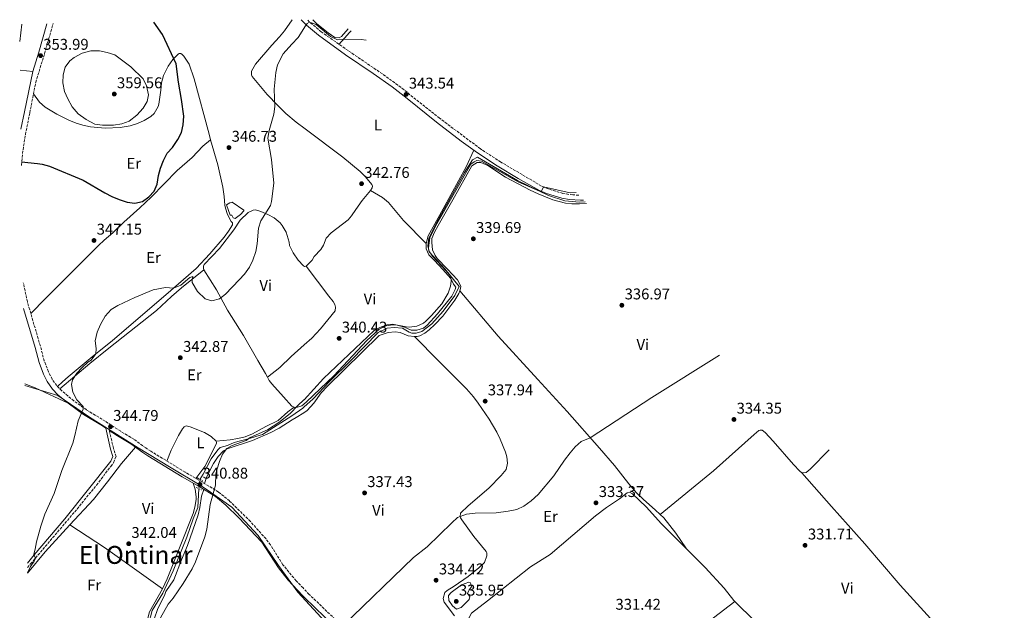
# Model space of a CAD drawing. Units: metres. Extents: x 605007 to 608485, y 4664445 to 4666808.
# Drawn here: x 605007 to 605639, y 4666381 to 4666761 of the extents above; entities that cross this region are included whole.
import ezdxf
from ezdxf.enums import TextEntityAlignment as Align

# ---------------------------------------------------------------- set-up
doc = ezdxf.new("R2010")
doc.units = ezdxf.units.M
doc.header["$MEASUREMENT"] = 0
for name, pattern in [('DGN Style 2', [1.7399219301090239, 1.043953158065414, -0.6959687720436097]), ('DGN Style 3', [2.435890702152634, 1.739921930109024, -0.6959687720436097]), ('DGN Style 5', [1.217945351076317, 0.5219765790327072, -0.6959687720436097])]:
    doc.linetypes.add(name, pattern=pattern)
for name, color, linetype, lineweight in [('Acequia de obra', 4, 'Continuous', 0), ('Acequia sin especificar', 4, 'Continuous', 0), ('Acequia sin especificar no vista', 4, 'DGN Style 5', 0), ('Camino', 7, 'DGN Style 3', 0), ('Cota de punto acotado terreno', 7, 'Continuous', 0), ('Curva de nivel directora', 30, 'Continuous', 30), ('Curva de nivel intermedia', 30, 'Continuous', 0), ('Estanque', 4, 'Continuous', 0), ('Etiqueta de uso rústico', 92, 'Continuous', 0), ('Límite de Autonomía', 7, 'Continuous', 0), ('Línea de cambio de uso (parcela vista)', 92, 'Continuous', 0), ('Margen derecho', 7, 'Continuous', 0), ('Pontón-alcantarilla (pasos de agua)', 1, 'DGN Style 2', 0), ('Punto acotado terreno (símbolo)', 7, 'Continuous', 0), ('Texto de Área (paraje) menor', 7, 'Continuous', 0)]:
    doc.layers.add(name, color=color, linetype=linetype, lineweight=lineweight)
doc.styles.add('Style-Arial', font='arial.ttf')

# ---------------------------------------------------------------- blocks, each defined once
blk = doc.blocks.new('5PATER')
at = {"layer": 'Punto acotado terreno (símbolo)', "linetype": 'Continuous', "lineweight": 0}
h = blk.add_hatch(color=51, dxfattribs=at)
edge = h.paths.add_edge_path()
edge.add_ellipse((0, 0), major_axis=(-0.1095731443231308, -0.1110710700762829), ratio=0.9994222409660317, start_angle=0, end_angle=360)

msp = doc.modelspace()

# ---------------------------------------------------------------- linework, layer by layer
at = {"layer": 'Acequia de obra', "color": 4, "linetype": 'Continuous', "lineweight": 0}
msp.add_polyline3d([(605369.9532000005, 4666643.9912, 339.732600000003), (605366.29, 4666643.880000001, 339.7400000000052), (605356.9699999997, 4666644.65, 339.7700000000041), (605346.3600000005, 4666648.09, 339.8899999999995), (605326.4699999997, 4666657.82, 340.0200000000041), (605300.8899999997, 4666672.779999999, 340.179999999993), (605297.6699999999, 4666671.02, 340.0899999999965), (605292.4299999997, 4666662.939999999, 340.0500000000029), (605274.4900000002, 4666630.470000001, 340.0200000000041), (605269.5499999998, 4666620.600000001, 340.0399999999936), (605268.9500000002, 4666615.699999999, 340.0299999999988), (605269.8499999996, 4666611.810000001, 340), (605279.7199999997, 4666601.039999999, 340), (605288.9900000002, 4666589.560000001, 339.3699999999953)], dxfattribs=at)
at = {"layer": 'Acequia sin especificar', "color": 4, "linetype": 'Continuous', "lineweight": 0}
for points in [[(605122.4100000003, 4666465.57, 340.5899999999965), (605124.3700000001, 4666468.980000001, 340.2299999999959), (605129.7100000001, 4666478.800000001, 340.3500000000058), (605133.7999999998, 4666484.529999999, 340.3500000000058), (605135.4500000002, 4666486.109999999, 340.3500000000058), (605140.1299999999, 4666487.390000001, 340.3500000000058), (605144.4299999997, 4666489.33, 340.3500000000058), (605153.4299999997, 4666491.539999999, 340.3500000000058), (605162.6900000004, 4666494.350000001, 339.9799999999959), (605181.5499999998, 4666506.470000001, 339.7400000000052), (605188.5999999996, 4666511.390000001, 339.6199999999953), (605189.1600000003, 4666511.880000001, 339.6100000000006), (605195.2400000002, 4666517.230000001, 339.5), (605205.75, 4666528.41, 339.6199999999953), (605219.2800000003, 4666541.67, 339.5), (605236.9699999997, 4666559.9, 339.5), (605242.7000000002, 4666562.689999999, 339.6199999999953), (605247.1500000004, 4666563.220000001, 339.3699999999953), (605252.7100000001, 4666562.720000001, 339.3699999999953), (605256.7999999998, 4666560.24, 339.3699999999953), (605258.6200000001, 4666559.52, 339.3699999999953), (605261.4600000001, 4666559.619999999, 339.3699999999953), (605264.9800000006, 4666560.59, 339.3699999999953), (605271.4400000004, 4666565.49, 339.3699999999953), (605278.7100000001, 4666573.74, 339.3699999999953), (605286.29, 4666583.83, 339.6199999999953), (605288.9900000002, 4666589.560000001, 339.3699999999953)], [(605121.5999999996, 4666459.57, 340.4700000000012), (605121.1100000005, 4666447.380000001, 340.3500000000058), (605118.1100000005, 4666440.17, 340.2200000000012), (605113.9100000003, 4666428.42, 340.2200000000012), (605105.2599999999, 4666406.810000001, 340.2200000000012), (605098.6100000005, 4666392.359999999, 340.2200000000012), (605091.7400000002, 4666381.300000001, 339.7400000000052), (605089.3700000001, 4666372.32, 339.9799999999959), (605086.1500000004, 4666361.480000001, 339.9799999999959), (605081.5999999996, 4666351.539999999, 340.1000000000058), (605075.8200000003, 4666344.57, 340.1000000000058), (605068.7800000003, 4666339.939999999, 340.1000000000058), (605064.2300000006, 4666337.869999999, 340.2200000000012), (605060.5599999996, 4666334.16, 340.3500000000058), (605057.3099999996, 4666329.699999999, 340.3500000000058), (605046.4199999999, 4666319.180000001, 340.4700000000012), (605041.25, 4666315.390000001, 340.5899999999965), (605032.2800000003, 4666312.32, 340.4700000000012), (605028.9299999997, 4666310.550000001, 340.4700000000012), (605027.0700000003, 4666310.07, 340.5899999999965), (605018.7300000006, 4666309.470000001, 340.4700000000012), (605017.0099999999, 4666308.689999999, 340.4700000000012), (605013.0800000001, 4666306.100000001, 340.4700000000012)]]:
    msp.add_polyline3d(points, dxfattribs=at)
at = {"layer": 'Acequia sin especificar no vista', "color": 4, "linetype": 'DGN Style 5', "lineweight": 0, "extrusion": (-0.002651152567737563, -0.0196381671545535, 0.9998036376113425), "elevation": -92904.57959476177, "flags": 128}
msp.add_lwpolyline([(-24627.04175007273, 4704554.857899539), (-24627.04175007273, 4704548.802282311)], dxfattribs=at)
at = {"layer": 'Camino', "color": 7, "linetype": 'DGN Style 3', "lineweight": 0}
for points in [[(605007.6999999982, 4666667.470000001, 349.7500000000001), (605007.7199999985, 4666667.730000001, 349.7500000000001), (605008.6700000005, 4666677.510000003, 350.0599999999976), (605010.2300000007, 4666687.340000001, 350.9400000000024), (605013.0200000001, 4666701.280000002, 351.6900000000023), (605016.7999999998, 4666720.870000003, 353.3600000000007), (605022.5100000007, 4666739.210000004, 354.2700000000042), (605027.1499999987, 4666755.770000001, 353.1499999999942), (605027.949999999, 4666758.63, 353.0700000000069)], [(605365.8941681824, 4666648.348847338, 339.5470999999962), (605362.0100000001, 4666648.460000002, 339.7200000000013), (605355.7299999993, 4666649.399999999, 339.7499999999999), (605346.27, 4666652.330000003, 339.8399999999965), (605342.0199999987, 4666654.15, 339.9499999999972), (605315.8, 4666669.580000003, 341.0599999999977), (605302.6799999995, 4666678.100000002, 341.6100000000007), (605276.4699999975, 4666697.77, 342.199999999997), (605249.5899999995, 4666719.140000001, 343.4700000000012), (605239.6999999988, 4666726.270000001, 343.7700000000042), (605217.6599999999, 4666741.230000001, 344.5000000000001), (605200.3799999976, 4666753.360000002, 344.9199999999984), (605192.9099999998, 4666759.640000002, 345.1699999999984), (605191.5199999994, 4666761.100000001, 345.2200000000012)], [(605221.5599999981, 4666363.81, 334.4700000000013), (605192.6200000015, 4666391.59, 336.1100000000005), (605188.6499999973, 4666395.719999999, 336.3600000000007), (605184.2100000004, 4666400.330000003, 336.6399999999995), (605175.7100000001, 4666410.670000002, 336.8699999999954), (605167.7199999993, 4666423.350000002, 337.7200000000011), (605164.8599999984, 4666427.300000002, 337.9600000000065), (605154.8099999989, 4666438.440000002, 338.2400000000052), (605141.4200000024, 4666451.649999999, 339.0500000000029), (605134.3500000002, 4666457.410000003, 339.4199999999982), (605123.730000001, 4666463.910000003, 340.8800000000047), (605112.8500000001, 4666470.180000002, 341.1199999999955), (605090.7799999999, 4666483.660000003, 342.5899999999966), (605087.5599999991, 4666485.760000003, 342.8200000000071), (605079.9499999982, 4666491.300000002, 343.9199999999984), (605071.4400000012, 4666496.470000001, 344.8399999999965), (605061.5100000001, 4666502.910000001, 344.7700000000041), (605049.5000000006, 4666510.220000001, 344.8899999999995), (605041.3899999991, 4666516.059999999, 345.1900000000023), (605033.519999999, 4666522.460000004, 345.5000000000001), (605030.3500000017, 4666525.830000003, 345.3699999999953), (605027.4499999982, 4666529.899999999, 345.600000000006), (605024.9999999985, 4666534.710000001, 345.7400000000054), (605022.3099999975, 4666541.690000001, 345.7400000000054), (605019.8299999986, 4666551.220000001, 346.1600000000037), (605011.4800000001, 4666579.620000003, 347.8899999999994), (605008.8299999969, 4666592.020000001, 348.2200000000012)], [(605011.5499999993, 4666408.840000002, 345.2599999999948), (605013.5499999999, 4666411.250000001, 345.1799999999932), (605043.3799999984, 4666446.480000001, 344.5399999999937), (605055.8599999996, 4666461.830000003, 344.4299999999931), (605065.0899999987, 4666473.899999999, 344.3800000000047), (605066.7899999997, 4666476.200000001, 344.3699999999953), (605068.4699999985, 4666480.220000001, 344.3699999999953), (605066.7399999984, 4666485.550000001, 344.6000000000058), (605064.1099999996, 4666497.07, 344.7599999999949)]]:
    msp.add_polyline3d(points, dxfattribs=at)
at = {"layer": 'Curva de nivel directora', "color": 30, "linetype": 'Continuous', "lineweight": 30, "elevation": 350, "flags": 128}
msp.add_lwpolyline([(605007.6699999992, 4666669.780000002), (605017.9600000001, 4666668.770000001), (605020.8900000004, 4666668.300000001), (605025.7099999993, 4666666.960000004), (605047.2999999989, 4666657.99), (605061.1599999992, 4666649.850000001), (605065.7699999983, 4666647.430000002), (605070.3899999983, 4666645.529999999), (605075.5299999992, 4666643.910000001), (605080.449999999, 4666643.190000001), (605085.4199999999, 4666644.330000001), (605089.5100000004, 4666647.199999999), (605092.9799999993, 4666650.850000001), (605094.8500000001, 4666655.480000001), (605095.7499999988, 4666660.850000001), (605097.0999999987, 4666665.67), (605098.9599999984, 4666670.550000002), (605101.2400000005, 4666675.36), (605104.7099999995, 4666678.970000002), (605108.1499999994, 4666684.080000003), (605110.4299999994, 4666688.67), (605111.7100000001, 4666693.51), (605111.9400000003, 4666699.08), (605110.5399999989, 4666709.810000001), (605108.5199999983, 4666720.939999999), (605107.0299999998, 4666732.720000002), (605098.2699999999, 4666751.640000002), (605092.72, 4666759.61)], dxfattribs=at)
at = {"layer": 'Curva de nivel intermedia', "color": 30, "linetype": 'Continuous', "lineweight": 0, "flags": 128}
for points, elevation in [([(605006.5200000004, 4666747.189999999), (605007.9999999999, 4666758.320000002)], 355.0000000000001), ([(605150.940000002, 4666597.56), (605154.2000000009, 4666602.02), (605156.4000000004, 4666606.51), (605158.26, 4666612.06), (605159.2600000014, 4666616.960000001), (605160.0700000006, 4666626.999999999), (605161.4500000018, 4666631.77), (605167.6800000012, 4666641.73), (605168.400000001, 4666644.279999999), (605169.940000001, 4666656.05), (605168.4800000016, 4666671.220000001), (605166.0899999999, 4666684.88), (605166.9500000004, 4666689.819999999), (605169.8000000003, 4666700.390000001), (605170.4800000021, 4666705.340000001), (605170.1700000013, 4666716.42), (605171.0899999999, 4666727.189999999), (605172.2300000021, 4666732.06), (605175.9699999993, 4666739.220000002), (605181.3899999997, 4666745.429999999), (605185.5000000001, 4666749.600000001), (605190.2499999999, 4666757.149999999), (605191.2300000011, 4666758.699999998), (605192.9099999998, 4666759.640000001), (605197.0300000014, 4666757.980000001), (605206.35, 4666750.259999999), (605210.8899999995, 4666748.15), (605214.9700000011, 4666748.52), (605226.0500000007, 4666748.31), (605229.2041611024, 4666748.036517822)], 345.0000000000001), ([(605059.6799999997, 4666693.239999999), (605054.7500000009, 4666694.039999999), (605049.2400000013, 4666697.05), (605044.1500000019, 4666700.539999999), (605040.3300000018, 4666705.01), (605037.4400000017, 4666710.230000001), (605035.3099999994, 4666715.039999999), (605034.2000000008, 4666720.550000001), (605034.5100000014, 4666725.71), (605035.7400000008, 4666730.550000001), (605038.8000000007, 4666734.730000001), (605041.4500000017, 4666736.850000001), (605046.6500000008, 4666739.59), (605052.2499999999, 4666741.13), (605057.7900000009, 4666741.180000001), (605062.790000001, 4666740.010000001), (605067.600000001, 4666738.499999999), (605068.5100000007, 4666737.930000001), (605077.9000000008, 4666730.869999998), (605085.9699999997, 4666723.11), (605088.110000001, 4666718.609999998), (605089.2700000011, 4666712.84), (605088.3700000005, 4666708.579999999), (605085.99, 4666704.180000001), (605081.8900000006, 4666699.660000001), (605076.8900000005, 4666695.859999998), (605072.200000001, 4666694.12), (605066.8900000004, 4666693.349999999), (605059.6799999997, 4666693.239999999)], 355.0000000000001), ([(605096.9900000015, 4666376.469999999), (605102.0300000019, 4666385.289999999), (605105.1299999999, 4666389.220000001), (605111.5900000016, 4666398.59), (605117.3200000004, 4666408.090000001), (605119.6100000015, 4666412.539999999), (605125.5500000003, 4666428.63), (605126.7999999998, 4666433.470000001), (605129.0300000005, 4666449.42), (605132.3000000007, 4666461.890000002), (605132.5800000001, 4666468.789999999), (605133.1600000011, 4666471.609999999), (605134.9900000017, 4666477.130000001), (605136.9299999997, 4666481.739999999), (605139.6800000012, 4666485.3), (605143.0400000006, 4666487.42), (605152.1, 4666490.499999999), (605154.7300000007, 4666492.539999999), (605165.8000000014, 4666497.399999999), (605173.1100000006, 4666502.17), (605180.3900000005, 4666507.810000001), (605185.2400000008, 4666513.019999999), (605189.1800000014, 4666516.609999998), (605189.3200000002, 4666516.73), (605201.740000001, 4666530.369999998), (605234.4700000007, 4666561.359999999), (605238.0800000007, 4666563.239999998), (605242.6300000013, 4666564.859999999), (605246.2500000001, 4666565.4), (605254.9200000004, 4666563.55), (605256.8200000003, 4666563.480000001), (605261.8200000004, 4666564.039999999), (605266.0700000017, 4666566.02), (605267.680000001, 4666567.380000001), (605271.3500000011, 4666570.829999999), (605277.7999999997, 4666578.38), (605281.9000000014, 4666585.180000001), (605283.5000000016, 4666589.810000001), (605283.9000000019, 4666593.019999998), (605283.6900000017, 4666596.02), (605280.7700000004, 4666599.560000001), (605271.8600000008, 4666609.039999997), (605269.5300000019, 4666612.59), (605269.3100000005, 4666614.480000001), (605270.2400000005, 4666620.890000001), (605274.7400000021, 4666629.91), (605296.5199999993, 4666668.140000001), (605298.6900000019, 4666669.84), (605300.4600000001, 4666670.55), (605303.3800000013, 4666670.09), (605326.9400000002, 4666656.88), (605340.7200000001, 4666650.960000001), (605342.020000001, 4666650.849999999), (605343.2100000001, 4666653.640000001), (605360.3000000003, 4666649.890000001), (605364.3365809333, 4666650.021004656)], 340.0000000000001), ([(605011.6100000021, 4666405.359999999), (605013.4100000013, 4666409.460000001), (605015.8299999997, 4666412.909999999), (605016.4600000001, 4666414.349999999), (605016.4600000001, 4666415.369999998), (605015.5200000014, 4666417.480000001), (605016.5200000005, 4666420.599999999), (605017.3000000005, 4666425.319999999), (605020.1500000004, 4666435.449999999), (605022.740000001, 4666443.140000001), (605028.6200000017, 4666456.399999999), (605033.6100000006, 4666471.21), (605040.6100000013, 4666488.91), (605042.0700000008, 4666493.689999999), (605044.0600000002, 4666503.119999999), (605047.3100000002, 4666510.649999999), (605047.2400000008, 4666512.470000001), (605043.1600000015, 4666516.800000001), (605040.6300000013, 4666521.73), (605039.8500000013, 4666526.57), (605040.4000000011, 4666529.489999999), (605043.1900000006, 4666533.869999998), (605046.6300000006, 4666537.539999999), (605050.3400000011, 4666540.859999998), (605052.4000000019, 4666542.25), (605055.4700000007, 4666546.189999999), (605055.5900000014, 4666549.73), (605055.0599999995, 4666554.73), (605056.2799999998, 4666560.140000001), (605058.4600000014, 4666565.060000001), (605061.5700000006, 4666570.460000001), (605065.3800000015, 4666574.720000001), (605069.6500000008, 4666577.32), (605080.6000000008, 4666582.509999998), (605092.2700000008, 4666587.359999998), (605100.350000001, 4666588.930000001), (605105.3900000014, 4666588.560000001), (605110.0100000014, 4666590.460000001), (605115.8000000005, 4666595.32), (605117.7699999998, 4666596.109999999), (605117.3499999995, 4666594.119999997), (605117.3099999992, 4666592.109999998), (605120.860000001, 4666586.34), (605125.7000000001, 4666581.580000001), (605130.0099999995, 4666580.439999999), (605134.9100000013, 4666581.63), (605138.8099999995, 4666584.550000001), (605147.6600000008, 4666593.800000001), (605150.940000002, 4666597.56)], 345.0000000000001), ([(605214.0000000009, 4666371.060000001), (605259.6600000013, 4666415.24), (605268.3600000006, 4666422.230000001), (605284.2800000017, 4666437.659999999), (605288.0599999991, 4666440.930000001), (605293.7900000003, 4666443.220000001), (605299.2100000004, 4666443.849999999), (605312.8400000007, 4666443.989999999), (605320.5900000001, 4666445.02), (605326.0199999993, 4666446.249999999), (605330.6300000005, 4666448.259999999), (605335.3100000009, 4666451.819999999), (605339.8400000016, 4666455.82), (605349.8799999999, 4666467.84), (605356.6500000001, 4666477.92), (605360.3700000017, 4666482.67), (605363.6500000008, 4666486.449999999), (605367.3800000013, 4666489.810000001), (605373.3300000014, 4666492.300000001), (605412.940000001, 4666518.109999998), (605456.4682941368, 4666545.465187353)], 334.9999999999999), ([(605287.2200000011, 4666382.100000001), (605284.6900000008, 4666384.310000001), (605282.3700000006, 4666387.569999999), (605282.240000001, 4666390.869999998), (605283.9300000007, 4666392.8), (605290.5800000004, 4666397.730000001), (605295.2800000011, 4666399.469999999), (605296.3000000003, 4666399.08), (605297.02, 4666396.499999999), (605295.4500000009, 4666394.440000001), (605294.2999999998, 4666392.119999997), (605295.9200000003, 4666390.189999999), (605295.4100000006, 4666388.34), (605290.2400000007, 4666383.05), (605287.2200000011, 4666382.100000001)], 334.9999999999999)]:
    msp.add_lwpolyline(points, dxfattribs=dict(at, elevation=elevation))
at = {"layer": 'Estanque', "color": 4, "linetype": 'Continuous', "lineweight": 0}
msp.add_polyline3d([(605148.5599999996, 4666635.789999999, 346.6900000000023), (605144.9800000006, 4666633.230000001, 346.6900000000023), (605143.8499999996, 4666633.720000001, 346.8099999999977), (605142.8700000001, 4666635.449999999, 347.0500000000029), (605141.8200000003, 4666635.439999999, 347.0500000000029), (605139.3700000001, 4666642.100000001, 346.929999999993), (605141.7100000001, 4666643.310000001, 346.8099999999977), (605142.4600000001, 4666643.58, 346.8099999999977), (605143.1699999999, 4666643.710000001, 346.6900000000023), (605150.5099999999, 4666638.76, 346.5599999999977), (605150.54, 4666638.210000001, 346.5599999999977)], close=True, dxfattribs=at)
msp.add_polyline3d([(605143.8499999996, 4666633.720000001, 346.8099999999977), (605142.8700000001, 4666635.449999999, 347.0500000000029), (605141.8200000003, 4666635.439999999, 347.0500000000029), (605139.3700000001, 4666642.100000001, 346.929999999993), (605141.7100000001, 4666643.310000001, 346.8099999999977), (605142.4600000001, 4666643.58, 346.8099999999977), (605143.1699999999, 4666643.710000001, 346.6900000000023), (605150.5099999999, 4666638.76, 346.5599999999977), (605150.54, 4666638.210000001, 346.5599999999977), (605148.5599999996, 4666635.789999999, 346.6900000000023), (605144.9800000006, 4666633.230000001, 346.6900000000023), (605143.8499999996, 4666633.720000001, 346.8099999999977)], dxfattribs=at)
at = {"layer": 'Límite de Autonomía', "color": 7, "linetype": 'Continuous', "lineweight": 0}
msp.add_polyline3d([(605009.8099999987, 4666525.940000001, 346.58), (605031.0100000016, 4666519.510000002, 345.54), (605051.3500000016, 4666505.539999999, 344.89), (605078.5899999999, 4666488.34, 343.82), (605082.6000000016, 4666485.890000001, 343.33), (605102.879999999, 4666473.52, 341.7800000000001), (605123.5799999982, 4666461.199999999, 340.71), (605123.8399999999, 4666461.02, 340.67), (605129.1999999993, 4666457.25, 339.95), (605142.9100000003, 4666447.59, 338.9700000000001), (605159.879999999, 4666429.370000001, 338.18), (605172.8000000007, 4666410.080000003, 337.01), (605185.3200000003, 4666393.080000003, 336.48), (605202.9400000013, 4666373.850000001, 335.45)], dxfattribs=at)
at = {"layer": 'Línea de cambio de uso (parcela vista)', "color": 92, "linetype": 'Continuous', "lineweight": 0, "extrusion": (0.01674931879697738, -0.001721514022407347, 0.9998582383064651), "elevation": 2453.432607875201, "flags": 128}
msp.add_lwpolyline([(4704130.096320958, -124674.5555086841), (4704130.096320958, -124682.870254621)], dxfattribs=at)
at = {"layer": 'Línea de cambio de uso (parcela vista)', "color": 92, "linetype": 'Continuous', "lineweight": 0, "elevation": 341.2100000000065, "flags": 128}
msp.add_lwpolyline([(605165.7742999997, 4666531.1834), (605165.7699999996, 4666531.180000001)], dxfattribs=at)
at = {"layer": 'Línea de cambio de uso (parcela vista)', "color": 92, "linetype": 'Continuous', "lineweight": 0, "extrusion": (0.2099606167499427, 0.37045819959165, 0.9048078590337825), "elevation": 1856095.035326688, "flags": 128}
msp.add_lwpolyline([(1774559.645927723, -3943130.478319861), (1774582.853064474, -3943128.505655712), (1774589.997610729, -3943127.307966765)], dxfattribs=at)
at = {"layer": 'Línea de cambio de uso (parcela vista)', "color": 92, "linetype": 'Continuous', "lineweight": 0, "extrusion": (-0.3647920226974258, 0.3533424482517904, 0.8614382708237147), "elevation": 1428432.843915293, "flags": 128}
msp.add_lwpolyline([(-3772762.234421413, -2422234.754139024), (-3772779.943855602, -2422236.388440323), (-3772803.433956065, -2422237.16581641)], dxfattribs=at)
at = {"layer": 'Línea de cambio de uso (parcela vista)', "color": 92, "linetype": 'Continuous', "lineweight": 0, "extrusion": (0.03294116551400431, -0.02196079994737645, 0.9992159941075055), "elevation": -82204.44924930623, "flags": 128}
msp.add_lwpolyline([(4218323.755194425, 2083431.343654771), (4218323.755194425, 2083431.341128904)], dxfattribs=at)
at = {"layer": 'Línea de cambio de uso (parcela vista)', "color": 92, "linetype": 'Continuous', "lineweight": 0}
for points in [[(605181.7800000003, 4666760.949999999, 345.3000000000029), (605176.79, 4666753.880000001, 344.9700000000012), (605173.5800000001, 4666750.060000001, 344.75), (605168.5999999996, 4666744.859999999, 344.6100000000006), (605158.1600000003, 4666732.52, 345.1499999999942), (605155.5899999999, 4666727.949999999, 345.3399999999965), (605155.6100000005, 4666725.710000001, 345.2200000000012), (605155.9699999997, 4666724.600000001, 345.2200000000012), (605165.5700000003, 4666713.140000001, 345.0899999999965), (605172.4400000004, 4666705.890000001, 345.0099999999948), (605177.6600000003, 4666700.800000001, 344.75), (605184.1500000004, 4666695.289999999, 344.2400000000052), (605189.9600000001, 4666690.92, 344.0599999999977), (605214.2100000001, 4666672.689999999, 343.2700000000041), (605225.29, 4666663.529999999, 342.5399999999936), (605228.8099999996, 4666660.100000001, 342.2100000000065), (605232.8600000005, 4666655.140000001, 341.9400000000023), (605233.3600000005, 4666654.02, 341.9400000000023), (605233.0800000001, 4666653.09, 341.9400000000023), (605232.0199999996, 4666651.279999999, 342.179999999993)], [(605217.6643000003, 4666755.322000001, 346.352899999998), (605213.29, 4666750.24, 346.0899999999965), (605211.8300000001, 4666749.42, 346.070000000007), (605209.0700000003, 4666749.779999999, 346.0399999999936), (605204.9100000003, 4666752.59, 346.0399999999936), (605197.6399999997, 4666758.57, 346.1399999999995), (605194.9100000003, 4666761.15, 346.2299999999959)], [(605211.5800000001, 4666745.230000001, 344.6399999999995), (605215.2599999999, 4666749.230000001, 345.6000000000058), (605218.6100000005, 4666752.880000001, 346.0899999999965), (605219.6734999996, 4666754.053500001, 346.1073999999935)], [(605015.3499999996, 4666713.380000001, 352.7200000000012), (605019.25, 4666708.16, 352.4799999999959), (605022.9500000002, 4666704.789999999, 352.3600000000006), (605030.3700000001, 4666700.34, 352.3600000000006), (605038.2000000002, 4666696.470000001, 352.6000000000058), (605042.8200000003, 4666694.59, 352.9199999999983), (605047.0999999996, 4666693.26, 353.2100000000065), (605052.0099999999, 4666692.279999999, 353.3899999999995), (605061.4100000003, 4666691.480000001, 353.4499999999971), (605071.1900000004, 4666691.83, 353.4499999999971), (605077.5199999996, 4666692.91, 353.4499999999971), (605082.2699999996, 4666694.42, 353.3800000000047), (605086.4600000001, 4666696.32, 353.2100000000065), (605090.7199999997, 4666698.869999999, 352.9199999999983), (605092.9500000002, 4666700.92, 352.7200000000012), (605095.5899999999, 4666705.230000001, 352.3600000000006), (605096, 4666706.789999999, 352.2299999999959), (605097.1699999999, 4666715.810000001, 351.3800000000047), (605097.5899999999, 4666720.58, 351.2599999999948), (605099.0099999999, 4666725.310000001, 350.7799999999988), (605102.0099999999, 4666731.27, 350.1699999999983), (605104.9000000004, 4666735.5, 349.679999999993), (605108.29, 4666739.029999999, 348.5200000000041), (605108.9299999997, 4666739.49, 348.4700000000012), (605110.0300000003, 4666739.5, 348.4700000000012), (605111.0499999998, 4666738.82, 348.4700000000012), (605112.1100000005, 4666737.779999999, 348.4700000000012), (605115.3600000005, 4666732.640000001, 348.5899999999965), (605118.5800000001, 4666723.16, 348.6000000000058), (605128.2199999997, 4666687.449999999, 348.2200000000012), (605129.2204999998, 4666683.940099999, 348.1251000000047)], [(605013.6299999999, 4666572.289999999, 347.4400000000023), (605023.0700000003, 4666581.779999999, 348.3000000000029), (605040.1200000001, 4666598.850000001, 346.6100000000006), (605057.1900000004, 4666616, 346.3500000000058), (605060.9299999997, 4666619.32, 346.3699999999953), (605066.4500000002, 4666623.980000001, 346.5899999999965), (605073.4600000001, 4666631.029999999, 347.6300000000047), (605083.6600000003, 4666640.15, 349.3899999999995), (605090.9500000002, 4666646.970000001, 350), (605107.7300000006, 4666664.08, 349.1399999999995), (605117.5, 4666672.5, 348.6600000000035), (605124.2400000002, 4666679.91, 348.5299999999988), (605129.2204999998, 4666683.940099999, 348.1300000000047)], [(605129.2204999998, 4666683.940099999, 348.1251000000047), (605133.8099999996, 4666667.850000001, 347.6900000000023), (605137.0499999998, 4666653.439999999, 347.570000000007), (605138.04, 4666647.449999999, 347.5), (605138.3399999999, 4666641.810000001, 347.25), (605138.7699999996, 4666640.050000001, 347.0099999999948), (605140.0599999996, 4666635.77, 346.8899999999995), (605142.4400000004, 4666631.380000001, 346.6499999999942), (605143.4100000003, 4666630.470000001, 346.6499999999942), (605143.3600000005, 4666629.33, 346.6499999999942), (605140.7800000003, 4666625.050000001, 346.7599999999948), (605137.9900000002, 4666621.25, 346.8899999999995), (605128.79, 4666610.58, 346.7700000000041), (605119.8899999997, 4666601.24, 346.0399999999936), (605100.4600000001, 4666584.310000001, 344.5800000000018), (605066.0999999996, 4666554.91, 344.5599999999977), (605053.1900000004, 4666544.32, 344.9400000000023), (605037.7699999996, 4666531.539999999, 346.3600000000006), (605034.0599999996, 4666528.24, 346.0599999999977), (605030.8700000001, 4666525.279999999, 345.3899999999995)], [(605267.9000000004, 4666617.27, 340.8399999999965), (605269.0599999996, 4666622.130000001, 340.9600000000065), (605278.7000000002, 4666639.480000001, 340.9199999999983), (605293.4699999997, 4666666.59, 341.4900000000052), (605298.5, 4666677.180000001, 341.679999999993)], [(605370.8539000005, 4666643.024300001, 339.4131999999955), (605366.4699999997, 4666642.66, 339.4799999999959), (605361.4699999997, 4666642.67, 339.4799999999959), (605357.4699999997, 4666643.140000001, 339.4799999999959), (605349.1799999997, 4666645.380000001, 339.4799999999959), (605339.9000000004, 4666649.09, 339.4799999999959), (605334.6399999997, 4666651.539999999, 339.5200000000041), (605318.8300000001, 4666659.82, 339.7299999999959), (605307.3899999997, 4666667.4, 339.6100000000006), (605302.8799999999, 4666669.26, 339.6100000000006), (605301.5899999999, 4666669.350000001, 339.6100000000006), (605300.54, 4666669.24, 339.6100000000006), (605297.0700000003, 4666667.130000001, 339.6100000000006), (605284.9299999997, 4666645.25, 339.8500000000058), (605275.4299999997, 4666628.850000001, 339.4799999999959), (605273.1200000001, 4666624.439999999, 339.3399999999965), (605271.54, 4666620.529999999, 339.2400000000052), (605271.4500000002, 4666617.9, 339.2400000000052), (605271.8700000001, 4666613.199999999, 339.4799999999959), (605273.5899999999, 4666609.600000001, 339.4799999999959), (605274.8600000005, 4666607.609999999, 339.3600000000006), (605281.5899999999, 4666600.800000001, 339.2400000000052), (605287.8600000005, 4666593.9, 339.2400000000052), (605290.0599999996, 4666589.880000001, 339.3600000000006), (605289.9000000004, 4666588.289999999, 339.3600000000006), (605289.3904999997, 4666586.889599999, 339.4127000000008)], [(605232.0199999996, 4666651.279999999, 342.179999999993), (605226.7599999999, 4666644.850000001, 342.179999999993), (605222.7100000001, 4666639.07, 342.3000000000029), (605219.8799999999, 4666634.930000001, 342.6499999999942), (605217.6399999997, 4666632.380000001, 342.9100000000035), (605206.8300000001, 4666624.050000001, 343.5099999999948), (605203.4299999997, 4666620.74, 343.3899999999995), (605201.7199999997, 4666616.17, 343.1499999999942), (605200.1299999999, 4666613.430000001, 343.1499999999942), (605195.8300000001, 4666608.859999999, 343.0299999999988), (605194.4500000002, 4666606.52, 342.9100000000035), (605190.7699999996, 4666602.57, 342.5399999999936)], [(605267.9000000004, 4666617.27, 340.8399999999965), (605253.2400000002, 4666631.939999999, 341.4499999999971), (605243.5599999996, 4666643.630000001, 341.6199999999953), (605239.8099999996, 4666646.850000001, 341.75), (605232.0199999996, 4666651.279999999, 342.179999999993)], [(605190.7699999996, 4666602.57, 342.5399999999936), (605189.5700000003, 4666602.51, 342.6600000000035), (605188.9400000004, 4666602.779999999, 342.6600000000035), (605185.4800000006, 4666606.539999999, 342.8300000000018), (605182.3600000005, 4666611.189999999, 343.0299999999988), (605180, 4666615.949999999, 343.2700000000041), (605179.7199999997, 4666618.050000001, 343.3899999999995), (605177.7599999999, 4666624.5, 343.7599999999948), (605175.3099999996, 4666628.810000001, 344.1900000000023), (605173.8899999997, 4666630.42, 344.3699999999953), (605170.0099999999, 4666633.640000001, 344.570000000007), (605166.1200000001, 4666635.880000001, 344.7299999999959), (605161.54, 4666637.800000001, 345.3099999999977), (605159.54, 4666638.449999999, 345.4600000000065), (605157.8099999996, 4666638.82, 345.3399999999965), (605156.6600000003, 4666638.76, 345.3399999999965), (605153.4699999997, 4666637.230000001, 345.3399999999965), (605148.2100000001, 4666632.189999999, 345.4400000000023), (605144.0999999996, 4666625.91, 346.070000000007), (605134.8799999999, 4666614.07, 345.9499999999971), (605125.1200000001, 4666603.730000001, 345.9499999999971), (605124.7300000006, 4666602.699999999, 345.9499999999971), (605124.6900000004, 4666601.41, 345.9499999999971), (605124.9000000004, 4666600.26, 345.9499999999971)], [(605183.0300000003, 4666512.050000001, 340.1100000000006), (605184.3099999996, 4666511.75, 339.9900000000052), (605186.6200000001, 4666512.32, 339.9900000000052), (605187.9400000004, 4666512.92, 339.9900000000052), (605189.1699999999, 4666513.970000001, 339.9900000000052), (605190.9699999997, 4666515.5, 339.9900000000052), (605208.3600000005, 4666532.199999999, 339.9900000000052), (605229.75, 4666554.939999999, 339.8699999999953), (605237.5300000003, 4666562.180000001, 339.8699999999953), (605242.04, 4666564.34, 339.6399999999995), (605246.1900000004, 4666564.859999999, 339.6300000000047), (605249.1299999999, 4666564.75, 339.6300000000047), (605253.9500000002, 4666563.439999999, 339.6300000000047), (605258.1699999999, 4666561.390000001, 339.6300000000047), (605261.8099999996, 4666561.51, 339.6300000000047), (605266.1399999997, 4666562.800000001, 339.6300000000047), (605268.4000000004, 4666564.66, 339.75), (605275.0800000001, 4666572.09, 339.7400000000052), (605284.2599999999, 4666583.41, 339.8699999999953), (605286.5499999998, 4666587.560000001, 339.8699999999953), (605286.8600000005, 4666589.140000001, 339.8699999999953), (605285.4900000002, 4666591.140000001, 339.8699999999953), (605283.6699999999, 4666594.689999999, 340.2299999999959), (605278.5, 4666600.5, 340.2299999999959), (605273.1299999999, 4666606.27, 340.8399999999965), (605269.6100000005, 4666609.850000001, 340.8399999999965), (605267.8200000003, 4666613.789999999, 340.8399999999965), (605267.9000000004, 4666617.27, 340.8399999999965)], [(605032.25, 4666523.82, 345.4499999999971), (605051.54, 4666540.01, 344.3099999999977), (605063.7199999997, 4666549.980000001, 344.2299999999959), (605094.4100000003, 4666574.130000001, 343.6900000000023), (605104.1900000004, 4666583.230000001, 343.4700000000012), (605110.6299999999, 4666588.630000001, 343.7799999999988), (605124.9000000004, 4666600.26, 345.9499999999971)], [(605124.9000000004, 4666600.26, 345.9499999999971), (605132.9699999997, 4666587.390000001, 345.0399999999936), (605140.1500000004, 4666574.359999999, 344.2400000000052), (605150.4199999999, 4666558, 342.6600000000035), (605159.6100000005, 4666542.08, 341.6900000000023), (605164.4299999997, 4666533.539999999, 341.570000000007), (605165.7742999997, 4666531.1834, 341.2108000000007)], [(605190.7699999996, 4666602.57, 342.5399999999936), (605205.3200000003, 4666583.310000001, 341.0800000000018), (605207.9299999997, 4666579.930000001, 341.2100000000065), (605209.0599999996, 4666578, 341.0800000000018), (605209.5999999996, 4666576.289999999, 341.0800000000018), (605209.2599999999, 4666573.859999999, 341.0800000000018), (605199.9800000006, 4666562.289999999, 341.0800000000018), (605194.3399999999, 4666556.449999999, 341.1000000000058), (605189.3399999999, 4666551.980000001, 341.1399999999995), (605180.9600000001, 4666544.5, 341.2100000000065), (605173.7599999999, 4666537.539999999, 341.1999999999971), (605165.7742999997, 4666531.1834, 341.2100000000065)], [(605289.3904999997, 4666586.889599999, 339.4127000000008), (605288.7400000002, 4666585.100000001, 339.4799999999959), (605286.3399999999, 4666580.720000001, 339.4799999999959), (605278.5499999998, 4666570.51, 339.4799999999959), (605273.4600000001, 4666565.100000001, 339.4799999999959), (605269.7400000002, 4666561.789999999, 339.4799999999959), (605266.9600000001, 4666559.59, 339.4799999999959), (605263.75, 4666557.810000001, 339.3600000000006), (605262.0899999999, 4666557.369999999, 339.2400000000052), (605260.25, 4666557.390000001, 339.2400000000052)], [(605289.3904999997, 4666586.889599999, 339.4199999999983), (605314.0099999999, 4666557.74, 337.8699999999953), (605339.6299999999, 4666529.689999999, 337.2299999999959), (605358.3600000005, 4666509.100000001, 335.8899999999995), (605379.3200000003, 4666485.58, 334.679999999993), (605388.79, 4666474.529999999, 333.9499999999971), (605398.0899999999, 4666462.76, 333.6499999999942), (605403.0599999996, 4666456.99, 333.4199999999983), (605407.4299999997, 4666452.640000001, 333.2200000000012), (605414.9600000001, 4666445.949999999, 333.1000000000058), (605418.2697999999, 4666442.8698, 332.8119000000006)], [(605260.25, 4666557.390000001, 339.2400000000052), (605256.29, 4666557.930000001, 339.2400000000052), (605251.0800000001, 4666560.01, 339.2400000000052), (605247.9100000003, 4666560.369999999, 339.2400000000052), (605243.4600000001, 4666559.980000001, 339.2400000000052), (605237.7100000001, 4666558, 339.3600000000006), (605204.1100000005, 4666525.289999999, 339.3099999999977), (605200.2300000006, 4666521.15, 339.2400000000052), (605195.5099999999, 4666514.550000001, 339.3600000000006), (605191.4000000004, 4666509.859999999, 339.3600000000006), (605189.1500000004, 4666508.390000001, 339.3600000000006), (605184.2999999998, 4666505.230000001, 339.3600000000006), (605181.5800000001, 4666503.890000001, 339.3600000000006), (605173.2300000006, 4666498.380000001, 339.4700000000012), (605167.9699999997, 4666495.720000001, 339.5299999999988), (605156.1699999999, 4666490.65, 339.75), (605139.8200000003, 4666485.220000001, 339.8500000000058), (605137.5800000001, 4666483.859999999, 339.8500000000058), (605134.1299999999, 4666480.24, 339.9600000000065), (605131.1600000003, 4666475.710000001, 340.0399999999936), (605126.8099999996, 4666467.42, 340.1199999999953), (605125.2699999996, 4666462.970000001, 340.6699999999983)], [(605260.25, 4666557.390000001, 339.2400000000052), (605275.7599999999, 4666541.77, 339.0099999999948), (605293.6900000004, 4666523.800000001, 338.1999999999971), (605298.2599999999, 4666518.630000001, 338.0299999999988), (605301.2699999996, 4666514.630000001, 337.929999999993), (605308.2400000002, 4666504.26, 337.4199999999983), (605313.1699999999, 4666495.810000001, 337.3000000000029), (605315.4199999999, 4666491.359999999, 337.1000000000058), (605318.7800000003, 4666483.08, 336.7100000000065), (605319.6299999999, 4666480.09, 336.570000000007), (605320.0700000003, 4666475.890000001, 336.320000000007), (605319.2300000006, 4666471.890000001, 336.1999999999971), (605315.9400000004, 4666468.119999999, 336.0800000000018), (605308.0899999999, 4666459.99, 335.9600000000065), (605294.7300000006, 4666448.52, 335.4700000000012), (605289.9299999997, 4666443.859999999, 335.2299999999959), (605289.6500000004, 4666441.680000001, 334.9900000000052), (605289.9199999999, 4666440.77, 334.8699999999953), (605290.7199999997, 4666439.5, 334.7400000000052), (605298.5099999999, 4666428.91, 334.1399999999995), (605306.4299999997, 4666419.26, 333.7700000000041), (605306.8399999999, 4666418.25, 333.7700000000041), (605306.7199999997, 4666416.359999999, 333.7700000000041), (605305.3799999999, 4666412.119999999, 333.8899999999995), (605301.7199999997, 4666408.699999999, 334), (605294.7400000002, 4666403.140000001, 333.8899999999995), (605285.8499999996, 4666396.84, 334.0200000000041), (605281.2699999996, 4666394.07, 334.0200000000041), (605279.7199999997, 4666392.730000001, 334.0200000000041), (605278.79, 4666389.02, 333.5299999999988), (605279.4500000002, 4666386.560000001, 333.2899999999936), (605285.9600000001, 4666377.810000001, 333.2899999999936)], [(605165.7742999997, 4666531.1834, 341.2108000000007), (605166.9000000004, 4666529.210000001, 340.9100000000035), (605168.5199999996, 4666526.92, 340.6000000000058), (605176.1900000004, 4666518.619999999, 340.4799999999959), (605181.5499999998, 4666512.600000001, 339.9900000000052), (605183.0300000003, 4666512.050000001, 340.1100000000006)], [(605183.0300000003, 4666512.050000001, 340.1100000000006), (605178.8899999997, 4666509.060000001, 340.1100000000006), (605172.7100000001, 4666503.41, 340.3600000000006), (605164.75, 4666499.51, 340.6000000000058), (605156.1100000005, 4666494.74, 340.7200000000012), (605151.4100000003, 4666493, 340.7200000000012), (605146.7400000002, 4666491.890000001, 340.7200000000012), (605141.8200000003, 4666490.960000001, 340.7200000000012), (605132.8200000003, 4666490.109999999, 340.9199999999983)], [(605101.1799999997, 4666477.310000001, 341.8999999999942), (605103.9699999997, 4666484.380000001, 341.6499999999942), (605108.6399999997, 4666493.720000001, 341.6499999999942), (605111.2100000001, 4666497.949999999, 341.7599999999948), (605112.3300000001, 4666499.369999999, 341.7700000000041), (605113.5, 4666500.07, 341.7700000000041), (605116.0199999996, 4666499.390000001, 341.7700000000041), (605125.2999999998, 4666495.720000001, 341.320000000007), (605129.5599999996, 4666493.210000001, 341.0299999999988), (605132.8200000003, 4666490.109999999, 340.9199999999983)], [(605418.2697999999, 4666442.8698, 332.8099999999977), (605452.5300000003, 4666471.08, 333.070000000007), (605478.5800000001, 4666494.470000001, 333.0399999999936), (605480.0899999999, 4666495.779999999, 333.0500000000029), (605481.6200000001, 4666496.869999999, 333.4199999999983), (605482.4299999997, 4666497.189999999, 333.4199999999983), (605483.8300000001, 4666497.189999999, 333.4199999999983), (605485.7199999997, 4666495.720000001, 333.4199999999983), (605490.8200000003, 4666490.09, 333.320000000007), (605503.9900000002, 4666475.09, 332.2100000000065), (605507.9800000006, 4666470.82, 332.0800000000018), (605509.29, 4666469.77, 332.0800000000018)], [(605038.7821000004, 4666436.218599999, 343.8052000000025), (605053.8600000005, 4666452.699999999, 343.429999999993), (605062.8799999999, 4666463.930000001, 343.3099999999977), (605072.0300000003, 4666475.810000001, 343.5599999999977), (605081.0599999996, 4666486.180000001, 343.4700000000012)], [(605132.8200000003, 4666490.109999999, 340.9199999999983), (605133.04, 4666489.310000001, 341.0399999999936), (605133.0099999999, 4666488.51, 341.0399999999936), (605125.5099999999, 4666473.810000001, 340.4799999999959), (605119.8200000003, 4666466.17, 340.9600000000065)], [(605509.29, 4666469.77, 332.0800000000018), (605512.0800000001, 4666469.92, 331.9600000000065), (605514.75, 4666472.07, 331.9600000000065), (605526.8311000001, 4666484.595899999, 332.2646999999997)], [(605509.29, 4666469.77, 332.0800000000018), (605528.4400000004, 4666448.180000001, 332.3099999999977), (605549.8200000003, 4666424.029999999, 331.2400000000052), (605572.5499999998, 4666397.430000001, 330.570000000007), (605594.1799999997, 4666373.680000001, 330.2599999999948), (605610.6799999997, 4666354.91, 329.8000000000029), (605627.1200000001, 4666335.59, 329.4100000000035), (605639.4671, 4666320.2073, 329.1772000000055)], [(605118.0499999998, 4666463.16, 340.9600000000065), (605119.4100000003, 4666459.32, 340.9600000000065), (605120.04, 4666454.369999999, 340.3600000000006), (605119.9100000003, 4666452.58, 340.2299999999959), (605119.1500000004, 4666447.66, 340.5800000000018), (605117.9900000002, 4666443.640000001, 340.8399999999965), (605101.4199999999, 4666401.52, 340.679999999993), (605098.4199999999, 4666395.230000001, 340.6000000000058)], [(605069.04, 4666337.029999999, 340.1699999999983), (605070.1399999997, 4666338.380000001, 340.4100000000035), (605074.5700000003, 4666340.730000001, 340.4100000000035), (605077.8600000005, 4666343.980000001, 340.4100000000035), (605084.2000000002, 4666351.710000001, 340.179999999993), (605087.0099999999, 4666356.289999999, 339.8399999999965), (605091.9100000003, 4666370.52, 339.679999999993), (605092.9900000002, 4666375.560000001, 339.8000000000029), (605095.29, 4666382.600000001, 339.929999999993), (605099.5700000003, 4666390.960000001, 340.1699999999983), (605100.5599999996, 4666393.52, 340.1699999999983), (605105.5599999996, 4666401.01, 340.0500000000029), (605110.4600000001, 4666413.880000001, 340.0500000000029), (605114.3600000005, 4666423.09, 339.929999999993), (605121.2599999999, 4666442.680000001, 339.929999999993), (605122.3799999999, 4666447.539999999, 340.1000000000058), (605123.4400000004, 4666454.75, 340.2899999999936), (605124.8499999996, 4666459.140000001, 340.4700000000012)], [(605252.4100000003, 4666331.949999999, 332.5299999999988), (605256.4900000002, 4666337.430000001, 333.0200000000041), (605259.8899999997, 4666341.09, 333.1100000000006), (605273.9600000001, 4666354.980000001, 332.8899999999995), (605285.2699999996, 4666364.84, 332.8899999999995), (605287.8600000005, 4666367.529999999, 332.8899999999995), (605295.25, 4666376.33, 332.7700000000041), (605297.0099999999, 4666379.550000001, 332.7700000000041), (605307.25, 4666387.449999999, 332.5299999999988), (605334.8399999999, 4666409.32, 332.7700000000041), (605347.6100000005, 4666417.199999999, 333.0099999999948), (605376.6200000001, 4666442.039999999, 332.1699999999983), (605383.8300000001, 4666447.430000001, 332), (605392.0700000003, 4666453.100000001, 332.0599999999977), (605397.0599999996, 4666456.930000001, 331.8000000000029), (605398.4199999999, 4666457.380000001, 331.8000000000029), (605400.5199999996, 4666456.210000001, 331.8000000000029), (605409.2800000003, 4666447.99, 331.5800000000018), (605419.2000000002, 4666436.859999999, 331.070000000007), (605435.1003999999, 4666420.8904, 331.070000000007)], [(605418.2697999999, 4666442.8698, 332.8119000000006), (605420.5899999999, 4666440.710000001, 332.6100000000006), (605428.2300000006, 4666430.970000001, 331.75), (605435.1003999999, 4666420.8904, 331.070000000007)], [(605038.7821000004, 4666436.218599999, 343.8098999999929), (605061.0899999999, 4666421.640000001, 342.2400000000052), (605077.3700000001, 4666410.060000001, 341.3000000000029), (605098.4199999999, 4666395.230000001, 340.6000000000058)], [(605435.1003999999, 4666420.8904, 331.070000000007), (605447.1299999999, 4666408.810000001, 331.070000000007), (605459.3499999996, 4666395.52, 330.5800000000018), (605465.5899999999, 4666387.699999999, 330.2400000000052), (605466.2498000005, 4666387.049799999, 330.2364999999991)], [(605098.4199999999, 4666395.230000001, 340.6000000000058), (605089.8600000005, 4666380.300000001, 340.7200000000012), (605087.0700000003, 4666368.609999999, 340.8099999999977), (605084.29, 4666360.100000001, 340.7799999999988), (605082.6299999999, 4666356.310000001, 340.7200000000012), (605080.1500000004, 4666351.970000001, 340.6600000000035), (605077.3099999996, 4666348.380000001, 340.6000000000058), (605073.6600000003, 4666344.91, 340.5200000000041), (605071.8099999996, 4666343.699999999, 340.4799999999959), (605061.5, 4666337.99, 340.7200000000012), (605045.5, 4666321.140000001, 340.9600000000065), (605041.5700000003, 4666317.980000001, 341.0099999999948), (605037.04, 4666315.710000001, 341.0599999999977), (605034.6200000001, 4666314.949999999, 341.0899999999965), (605029.7199999997, 4666313.960000001, 341.3500000000058), (605019.2999999998, 4666312.720000001, 341.4499999999971), (605014.8300000001, 4666311.730000001, 341.4499999999971), (605013.0099999999, 4666310.880000001, 341.4499999999971)], [(605352.9599000001, 4666299.3902, 330.4492000000027), (605362.2699999996, 4666307.02, 330.5500000000029), (605381.8600000005, 4666322.560000001, 330.2200000000012), (605412.2300000006, 4666345.66, 329.820000000007), (605466.2498000005, 4666387.049799999, 330.2400000000052)], [(605466.2498000005, 4666387.049799999, 330.2364999999991), (605492.0499999998, 4666361.619999999, 330.1000000000058), (605506.9000000004, 4666345.25, 329.4900000000052), (605517.1500000004, 4666334.289999999, 329.3500000000058), (605526.8499999996, 4666322.779999999, 329.6300000000047), (605537.9600000001, 4666308.91, 329.7299999999959)]]:
    msp.add_polyline3d(points, dxfattribs=at)
at = {"layer": 'Margen derecho', "color": 7, "linetype": 'Continuous', "lineweight": 0}
for points in [[(605024.0399999997, 4666758.570000002, 353.1699999999984), (605018.9099999998, 4666740.220000001, 354.2700000000042), (605015.0599999987, 4666727.809999999, 353.729999999996), (605009.6000000003, 4666701.980000001, 351.6900000000023), (605007.3599999985, 4666690.82, 351.1300000000046)], [(605368.8558388676, 4666645.169327655, 339.4106999999932), (605367.0100000004, 4666645.070000002, 339.5099999999949), (605359.8999999979, 4666645.430000001, 339.7499999999999), (605354.9800000006, 4666646.280000002, 339.7499999999999), (605345.1599999992, 4666649.32, 339.8399999999965), (605340.579999997, 4666651.280000002, 339.9499999999972), (605327.0199999984, 4666659.11, 340.3600000000006), (605313.4200000018, 4666667.270000001, 341.0899999999966), (605300.8599999979, 4666675.460000001, 341.6100000000007), (605290.3700000005, 4666683.090000002, 341.8999999999942), (605274.4899999973, 4666695.250000001, 342.199999999997), (605255.5300000006, 4666710.52, 343.1499999999943), (605245.9299999983, 4666717.870000001, 343.5299999999988), (605233.6799999995, 4666726.520000001, 343.8600000000006), (605215.8599999984, 4666738.570000002, 344.5000000000001), (605198.6099999994, 4666751.09, 344.9199999999984), (605190.9499999996, 4666757.520000001, 345.1699999999984), (605190.260000001, 4666758.230000001, 345.1999999999972), (605187.4800000006, 4666761.039999999, 345.3200000000071)], [(605009.0700000006, 4666575.449999999, 347.6900000000024), (605016.469999999, 4666550.29, 346.1600000000037), (605018.9799999992, 4666540.620000001, 345.7400000000054), (605021.8099999989, 4666533.300000001, 345.7400000000054), (605024.1799999982, 4666528.580000003, 345.6199999999955), (605027.6299999993, 4666523.63, 345.3699999999953), (605031.1400000007, 4666519.920000004, 345.5000000000001), (605037.6200000006, 4666514.550000002, 345.2500000000002), (605047.5699999994, 4666507.320000002, 344.8899999999995), (605059.6499999983, 4666499.960000001, 344.7700000000041), (605061.85, 4666498.539999999, 344.7799999999989), (605064.9299999999, 4666485.050000002, 344.6000000000058), (605066.4699999979, 4666480.300000003, 344.3699999999953), (605065.1600000003, 4666477.160000003, 344.3699999999953), (605035.5399999997, 4666440.080000003, 344.6100000000007), (605015.8599999989, 4666416.940000001, 345.0700000000069), (605011.5100000014, 4666411.690000001, 345.2500000000002)], [(605217.6800000002, 4666362.739999998, 334.5599999999977), (605197.3199999997, 4666382.100000001, 335.6300000000047), (605188.6299999994, 4666390.730000002, 336.2200000000013), (605185.0699999988, 4666394.260000002, 336.4600000000063), (605179.1499999978, 4666400.830000003, 336.7500000000001), (605172.879999998, 4666408.620000003, 336.8699999999954), (605162.1, 4666425.149999999, 337.9600000000065), (605147.4799999997, 4666440.920000004, 338.4499999999971), (605139.1, 4666449.039999999, 339.0500000000029), (605132.3299999974, 4666454.56, 339.4199999999982), (605121.9499999996, 4666460.91, 340.8800000000047), (605111.0700000008, 4666467.180000001, 341.1199999999955), (605088.9200000024, 4666480.720000001, 342.5899999999966), (605085.5899999997, 4666482.890000001, 342.8200000000071), (605078.0100000004, 4666488.390000002, 343.9199999999984), (605069.4999999988, 4666493.57, 344.8399999999965), (605064.1099999996, 4666497.07, 344.7599999999949)]]:
    msp.add_polyline3d(points, dxfattribs=at)
at = {"layer": 'Pontón-alcantarilla (pasos de agua)', "color": 1, "linetype": 'DGN Style 2', "lineweight": 0, "extrusion": (0.02766151371394345, -0.0143160465839922, 0.9995148280387132), "elevation": -49726.25253852534, "flags": 128}
msp.add_lwpolyline([(4422460.725362717, 1606688.771413009), (4422460.725362717, 1606684.918660745)], dxfattribs=at)
at = {"layer": 'Pontón-alcantarilla (pasos de agua)', "color": 1, "linetype": 'DGN Style 2', "lineweight": 0, "elevation": 340.3500000000058, "flags": 128}
msp.add_lwpolyline([(605120.0099999999, 4666460.26), (605123.3899999997, 4666458.789999999)], dxfattribs=at)

# ---------------------------------------------------------------- block references
at = {"layer": 'Punto acotado terreno (símbolo)', "color": 7, "linetype": 'Continuous', "lineweight": 0, "xscale": 10, "yscale": 10, "zscale": 10}
for p in [(605019.9499999993, 4666738.059999999, 353.9900000000057), (605067.3099999982, 4666713.330000004, 359.5599999999981), (605254.9400000006, 4666713.100000003, 343.5299999999993), (605141.0300000012, 4666678.920000004, 346.7299999999959), (605226.280000001, 4666655.670000004, 342.7599999999948), (605054.2600000014, 4666619.180000001, 347.1499999999942), (605298.1499999987, 4666620.250000002, 339.6900000000023), (605393.6099999989, 4666577.530000003, 336.9600000000069), (605211.8700000008, 4666556.210000001, 340.4199999999992), (605109.760000001, 4666543.780000002, 342.8699999999958), (605305.7300000006, 4666515.830000003, 337.929999999993), (605465.6499999987, 4666504.060000001, 334.3500000000063), (605064.8999999987, 4666499.410000001, 344.7899999999936), (605122.4300000002, 4666462.280000002, 340.8800000000051), (605228.2199999989, 4666456.84, 337.429999999993), (605376.9600000012, 4666450.449999999, 333.360000000001), (605076.6000000021, 4666424.15, 342.0399999999941), (605511.3899999995, 4666423.140000002, 331.7100000000065), (605274.1899999998, 4666400.690000002, 334.4199999999987), (605287.1499999972, 4666387.080000003, 335.9499999999975)]:
    msp.add_blockref('5PATER', p, dxfattribs=at)

# ---------------------------------------------------------------- texts
at = {"layer": 'Cota de punto acotado terreno', "color": 7, "linetype": 'Continuous', "lineweight": 0, "style": 'Style-Arial'}
for s, p in [('353.99', (605021.6799999992, 4666741.809999999, 353.9900000000052)), ('359.56', (605069.0499999999, 4666717.080000001, 359.5599999999977)), ('343.54', (605256.670000001, 4666716.850000001, 343.5299999999988)), ('346.73', (605142.7600000012, 4666682.670000004, 346.7299999999959)), ('342.76', (605228.0200000005, 4666659.420000004, 342.7599999999948)), ('339.69', (605299.8900000005, 4666623.999999999, 339.6900000000023)), ('347.15', (605056.0000000005, 4666622.929999999, 347.1499999999942)), ('336.97', (605395.410000001, 4666581.28, 336.9600000000065)), ('340.43', (605213.6099999998, 4666559.960000001, 340.4199999999983)), ('342.87', (605111.5599999982, 4666547.530000002, 342.8699999999953)), ('337.94', (605307.4600000005, 4666519.580000003, 337.929999999993)), ('344.79', (605066.6299999988, 4666503.160000001, 344.7899999999936)), ('334.35', (605467.3900000005, 4666507.809999998, 334.3500000000058)), ('340.88', (605124.1600000005, 4666466.030000002, 340.8800000000047)), ('337.43', (605229.949999999, 4666460.59, 337.429999999993)), ('333.37', (605378.77, 4666454.199999999, 333.3600000000006)), ('342.04', (605078.3399999995, 4666427.899999998, 342.0399999999936)), ('331.71', (605513.2199999985, 4666426.890000001, 331.7100000000065)), ('334.42', (605275.9899999974, 4666404.440000002, 334.4199999999983)), ('335.95', (605288.8900000007, 4666390.830000003, 335.9499999999971)), ('331.42', (605389.5399999986, 4666381.719999999, 331.4199999999983))]:
    msp.add_text(s, height=7.000000000000002, dxfattribs=at).set_placement(p)
at = {"layer": 'Etiqueta de uso rústico', "color": 92, "linetype": 'Continuous', "lineweight": 0, "style": 'Style-Arial'}
for s, p in [('L', (605236.8214203792, 4666693.42001, 343.3899999999995)), ('Er', (605079.8354566102, 4666668.740009999, 351.8000000000029)), ('Er', (605092.5454566093, 4666608.220009997, 346.3099999999977)), ('Vi', (605164.6889322198, 4666590.270009998, 343.8399999999965)), ('Vi', (605231.7089322195, 4666581.53001, 340.8000000000029)), ('Vi', (605407.1189322198, 4666552.210009999, 336.1000000000058)), ('Er', (605118.7854566083, 4666532.730009999, 342.4600000000065)), ('L', (605122.7614203801, 4666489.040009998, 341.1600000000035)), ('Vi', (605089.1189322183, 4666446.810009996, 342.0399999999936)), ('Vi', (605237.1289322198, 4666445.670010001, 336.8600000000006)), ('Er', (605347.7754566101, 4666441.710010001, 334.1499999999942)), ('Fr', (605054.423685267, 4666397.62001, 342.4199999999983)), ('Vi', (605538.5489322185, 4666395.62001, 330.7899999999936))]:
    msp.add_text(s, height=7.000000000000002, dxfattribs=at).set_placement(p, align=Align.MIDDLE_CENTER)
at = {"layer": 'Texto de Área (paraje) menor', "color": 7, "linetype": 'Continuous', "lineweight": 0, "style": 'Style-Arial'}
msp.add_text('El Ontinar', height=11.5, dxfattribs=at).set_placement((605081.1172881844, 4666416.960010001, 342.2700000000041), align=Align.MIDDLE_CENTER)

doc.saveas('drawing.dxf')
